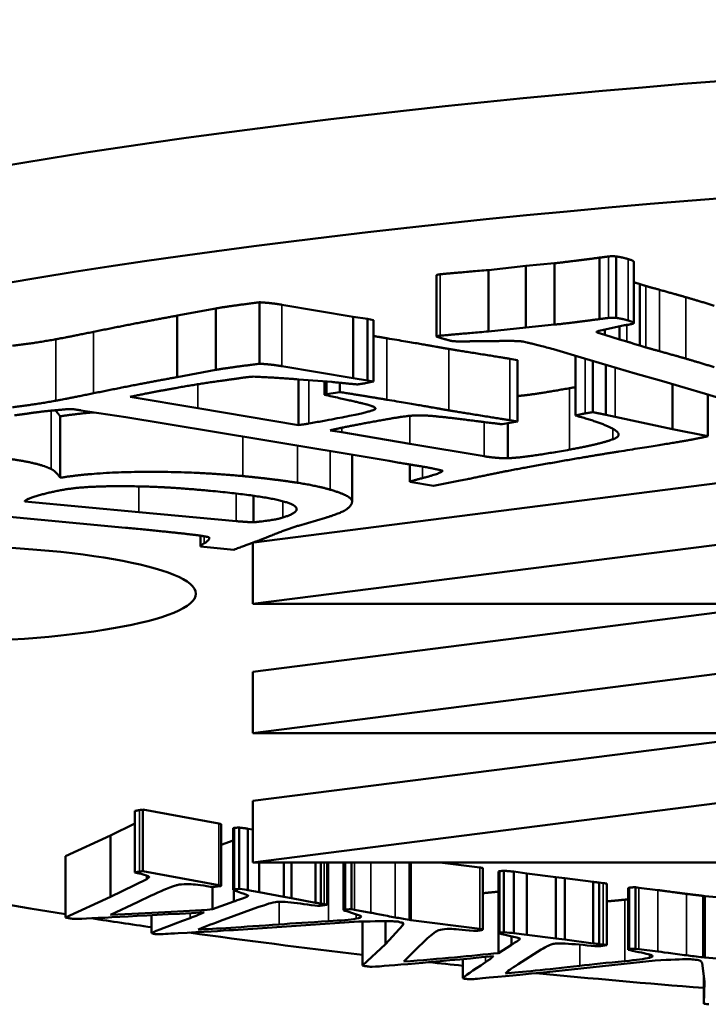
# Model space of a CAD drawing. Units: millimetres. Extents: x 1060 to 2984, y 691 to 1968.
# Drawn here: x 1546 to 1552, y 1480 to 1488 of the extents above; entities that cross this region are included whole.
import ezdxf

# ---------------------------------------------------------------- set-up
doc = ezdxf.new("R2010")
doc.units = ezdxf.units.MM
doc.layers.add('Visibile (ISO)', color=7, linetype='Continuous', lineweight=50)
doc.layers.add('Visibile sottile (ISO)', color=7, linetype='Continuous', lineweight=35)

msp = doc.modelspace()

# ---------------------------------------------------------------- linework, layer by layer
at = {"layer": 'Visibile (ISO)'}
for p, q in [((1550.796, 1486.0937), (1550.796, 1485.6013)), ((1550.929, 1486.1032), (1550.929, 1485.6108)), ((1550.207, 1486.0269), (1549.9063, 1485.9946)), ((1549.9063, 1485.9946), (1549.9063, 1485.5022)), ((1550.4368, 1486.0491), (1550.207, 1486.0269)), ((1550.207, 1486.0269), (1550.207, 1485.5345)), ((1550.4368, 1486.0491), (1550.4368, 1485.5568)), ((1551.0718, 1486.0604), (1551.0718, 1485.568)), ((1549.4895, 1485.9536), (1549.4895, 1485.4613)), ((1551.1204, 1485.8818), (1551.1204, 1485.3894)), ((1547.7219, 1485.6864), (1547.4137, 1485.6288)), ((1547.7219, 1485.6864), (1547.7219, 1485.1941)), ((1548.0737, 1485.7358), (1548.0737, 1485.2434)), ((1548.8228, 1485.6203), (1548.2524, 1485.7162)), ((1547.4137, 1485.6288), (1547.4137, 1485.1364)), ((1548.9374, 1485.6021), (1548.8228, 1485.6203)), ((1548.8228, 1485.6203), (1548.8228, 1485.1279)), ((1548.987, 1485.5937), (1548.9374, 1485.6021)), ((1548.9374, 1485.6021), (1548.9374, 1485.1097)), ((1548.987, 1485.5937), (1548.987, 1485.1014)), ((1549.9063, 1485.5022), (1550.207, 1485.5345)), ((1550.207, 1485.5345), (1550.4368, 1485.5568)), ((1550.9979, 1485.5515), (1550.7933, 1485.5074)), ((1550.8407, 1485.5176), (1550.8407, 1485.4748)), ((1550.9576, 1485.5428), (1550.9576, 1485.438)), ((1550.7852, 1485.5043), (1550.7852, 1485.4908)), ((1550.7852, 1485.4908), (1550.8407, 1485.4748)), ((1550.8407, 1485.4748), (1550.9576, 1485.438)), ((1550.9576, 1485.438), (1551.0153, 1485.4213)), ((1550.4545, 1485.3522), (1550.4278, 1485.3599)), ((1550.1407, 1485.2726), (1550.0787, 1485.2831)), ((1550.6505, 1485.2939), (1550.4545, 1485.3522)), ((1550.6054, 1485.3073), (1550.6054, 1484.8283)), ((1551.0826, 1485.1659), (1550.6505, 1485.2939)), ((1548.2524, 1485.2238), (1548.8228, 1485.1279)), ((1550.1407, 1485.2726), (1550.1407, 1484.7803)), ((1550.7429, 1485.2665), (1550.7429, 1484.8553)), ((1550.8486, 1485.2352), (1550.8486, 1484.8344)), ((1547.4137, 1485.1364), (1547.7219, 1485.1941)), ((1558.6925, 1485.1728), (1548.0265, 1483.812)), ((1548.8228, 1485.1279), (1548.9374, 1485.1097)), ((1551.2927, 1485.1065), (1551.0826, 1485.1659)), ((1548.3846, 1485.1179), (1548.3846, 1484.7522)), ((1548.6521, 1485.0972), (1548.3879, 1485.1176)), ((1548.5922, 1485.1018), (1548.5922, 1484.9946)), ((1548.6101, 1485.1004), (1548.6101, 1484.9989)), ((1548.715, 1485.0911), (1548.715, 1485.0168)), ((1548.987, 1485.1014), (1548.9213, 1485.0874)), ((1548.9374, 1485.1097), (1548.987, 1485.1014)), ((1551.4821, 1485.0502), (1551.2927, 1485.1065)), ((1551.3813, 1485.0801), (1551.3813, 1484.7198)), ((1551.6464, 1485.0026), (1551.4821, 1485.0502)), ((1547.0361, 1484.9788), (1547.5786, 1484.8876)), ((1548.5922, 1484.9946), (1548.6101, 1484.9989)), ((1548.6101, 1484.9989), (1548.715, 1485.0168)), ((1551.8928, 1484.9269), (1551.6464, 1485.0026)), ((1551.6645, 1484.997), (1551.6645, 1484.6618)), ((1547.5786, 1484.8876), (1548.3846, 1484.7522)), ((1546.4749, 1484.822), (1546.4749, 1484.3297)), ((1547.0004, 1484.8159), (1546.6415, 1484.87)), ((1547.3075, 1484.7633), (1547.0004, 1484.8159)), ((1560.0182, 1484.8495), (1548.0186, 1483.3186)), ((1550.8486, 1484.8344), (1550.9234, 1484.8187)), ((1550.9234, 1484.8187), (1551.3813, 1484.7198)), ((1547.7598, 1484.6904), (1547.3075, 1484.7633)), ((1550.1407, 1484.7803), (1550.0179, 1484.7582)), ((1550.0632, 1484.7663), (1550.0632, 1484.4868)), ((1550.0787, 1484.7907), (1550.1407, 1484.7803)), ((1548.0668, 1484.6377), (1547.7598, 1484.6904)), ((1548.6388, 1484.7095), (1548.7318, 1484.6938)), ((1548.7318, 1484.6938), (1549.2775, 1484.6021)), ((1551.3813, 1484.7198), (1551.6645, 1484.6618)), ((1549.1113, 1484.4643), (1548.0668, 1484.6377)), ((1549.8727, 1484.5021), (1549.2775, 1484.6021)), ((1548.8141, 1484.5136), (1548.8141, 1484.1372)), ((1549.192, 1484.4497), (1549.1113, 1484.4643)), ((1549.2772, 1484.436), (1549.2772, 1484.2977)), ((1549.4663, 1484.266), (1549.2772, 1484.2977)), ((1549.6667, 1484.3053), (1549.4663, 1484.266)), ((1549.7385, 1484.3182), (1549.6667, 1484.3053)), ((1548.0239, 1484.1857), (1548.0239, 1483.973)), ((1546.1922, 1484.1414), (1546.1922, 1484.1405)), ((1546.1922, 1484.1405), (1547.1046, 1484.0541)), ((1546.9987, 1483.9292), (1545.5655, 1484.064)), ((1547.1046, 1484.0541), (1547.8849, 1483.9819)), ((1548.602, 1484.0088), (1548.3849, 1483.9457)), ((1547.5994, 1483.8655), (1547.5994, 1483.7793)), ((1547.8662, 1483.7532), (1547.5994, 1483.7793)), ((1560.0182, 1483.814), (1548.0179, 1482.2831)), ((1548.0186, 1483.3186), (1548.0186, 1483.8091)), ((1552.2759, 1483.3186), (1548.0179, 1482.7754)), ((1548.0186, 1483.3186), (1555.1151, 1483.3186)), ((1548.0179, 1482.7754), (1548.0179, 1482.2831)), ((1560.0182, 1482.7785), (1548.0181, 1481.2476)), ((1548.0179, 1482.2831), (1555.1145, 1482.2831)), ((1548.0181, 1481.7399), (1552.2753, 1482.2831)), ((1548.0181, 1481.2476), (1548.0181, 1481.7399)), ((1547.0743, 1481.1673), (1547.0743, 1481.6597)), ((1547.1383, 1481.1779), (1547.1383, 1481.6703)), ((1547.747, 1481.5584), (1547.1383, 1481.6703)), ((1547.0743, 1481.5592), (1546.8791, 1481.4627)), ((1547.7646, 1481.5529), (1547.7646, 1481.0606)), ((1547.8706, 1481.5233), (1547.8611, 1481.5211)), ((1547.8611, 1481.0288), (1547.8611, 1481.5211)), ((1547.8706, 1481.031), (1547.8706, 1481.5233)), ((1547.9097, 1481.0343), (1547.9097, 1481.5267)), ((1547.9799, 1481.0247), (1547.9799, 1481.5171)), ((1548.0181, 1481.5099), (1547.9799, 1481.5171)), ((1546.8791, 1481.4627), (1546.5194, 1481.2984)), ((1546.8791, 1480.9703), (1546.8791, 1481.4627)), ((1547.8611, 1481.4235), (1547.7646, 1481.3882)), ((1546.5194, 1480.806), (1546.5194, 1481.2984)), ((1547.747, 1481.066), (1547.1383, 1481.1779)), ((1572.0185, 1481.2476), (1548.0181, 1481.2476)), ((1548.0694, 1481.0077), (1548.0694, 1481.2476)), ((1548.2681, 1480.9714), (1548.2681, 1481.2476)), ((1548.3291, 1480.9609), (1548.3291, 1481.2476)), ((1548.5223, 1480.9243), (1548.5223, 1481.2476)), ((1548.5636, 1480.9174), (1548.5636, 1481.2476)), ((1548.6154, 1480.9072), (1548.6154, 1481.2476)), ((1548.7453, 1480.8645), (1548.7453, 1481.2476)), ((1548.8106, 1480.8716), (1548.8106, 1481.2476)), ((1549.2743, 1480.7868), (1549.2743, 1481.2476)), ((1549.2863, 1481.2476), (1549.2863, 1480.7846)), ((1549.8375, 1481.2066), (1549.5165, 1481.2476)), ((1549.8608, 1481.201), (1549.8608, 1480.7086)), ((1549.9951, 1481.1759), (1549.988, 1481.1735)), ((1549.988, 1480.6811), (1549.988, 1481.1735)), ((1549.9951, 1480.6835), (1549.9951, 1481.1759)), ((1550.0301, 1480.688), (1550.0301, 1481.1804)), ((1550.1091, 1480.6808), (1550.1091, 1481.1732)), ((1550.2146, 1481.1592), (1550.1091, 1481.1732)), ((1547.1696, 1481.1139), (1546.8791, 1480.9703)), ((1547.1696, 1481.1139), (1547.1696, 1481.1414)), ((1550.2146, 1480.6669), (1550.2146, 1481.1592)), ((1550.4475, 1481.1297), (1550.2146, 1481.1592)), ((1550.4475, 1480.6373), (1550.4475, 1481.1297)), ((1550.5182, 1481.1212), (1550.4475, 1481.1297)), ((1550.5182, 1480.6289), (1550.5182, 1481.1212)), ((1550.746, 1481.0912), (1550.5182, 1481.1212)), ((1547.6972, 1480.8713), (1547.6972, 1481.0521)), ((1547.8706, 1481.031), (1547.8611, 1481.0288)), ((1547.8658, 1480.9329), (1547.8658, 1481.0254)), ((1548.0694, 1481.0077), (1547.9799, 1481.0247)), ((1550.746, 1480.5988), (1550.746, 1481.0912)), ((1550.7937, 1480.5933), (1550.7937, 1481.0857)), ((1550.8251, 1481.0817), (1550.7937, 1481.0857)), ((1550.8551, 1480.585), (1550.8551, 1481.0774)), ((1551.0268, 1480.547), (1551.0268, 1481.0393)), ((1551.0838, 1480.556), (1551.0838, 1481.0483)), ((1551.111, 1481.0449), (1551.0838, 1481.0483)), ((1551.2636, 1481.0261), (1551.111, 1481.0449)), ((1546.8791, 1480.9703), (1546.5194, 1480.806)), ((1548.2681, 1480.9714), (1548.0694, 1481.0077)), ((1548.3291, 1480.9609), (1548.2681, 1480.9714)), ((1548.5223, 1480.9243), (1548.3291, 1480.9609)), ((1551.6272, 1480.487), (1551.6272, 1480.9793)), ((1551.6272, 1480.9793), (1551.6412, 1480.9776)), ((1552.2558, 1480.9254), (1551.6412, 1480.9776)), ((1551.6412, 1480.9776), (1551.6412, 1480.4852)), ((1546.8789, 1480.8275), (1547.0937, 1480.9291)), ((1547.8658, 1480.9329), (1547.6972, 1480.8713)), ((1547.7593, 1480.7786), (1548.0596, 1480.8876)), ((1548.5591, 1480.8992), (1548.6154, 1480.9072)), ((1548.5904, 1480.9125), (1548.5636, 1480.9174)), ((1548.8339, 1480.8673), (1548.8106, 1480.8716)), ((1548.9647, 1480.8441), (1548.8339, 1480.8673)), ((1547.2072, 1480.6816), (1547.2072, 1480.824)), ((1549.2863, 1480.7846), (1549.2743, 1480.7868)), ((1549.8375, 1480.7142), (1549.2863, 1480.7846)), ((1547.8647, 1480.7056), (1548.8681, 1480.7726)), ((1548.8969, 1480.4202), (1548.8969, 1480.7734)), ((1549.0818, 1480.5931), (1549.0818, 1480.7765)), ((1549.2202, 1480.7433), (1549.0818, 1480.5931)), ((1549.2202, 1480.7433), (1549.2202, 1480.7621)), ((1549.9951, 1480.6835), (1549.988, 1480.6811)), ((1549.9886, 1480.521), (1549.9886, 1480.6808)), ((1550.0912, 1480.5869), (1550.0912, 1480.6548)), ((1550.2146, 1480.6669), (1550.1091, 1480.6808)), ((1550.4475, 1480.6373), (1550.2146, 1480.6669)), ((1550.5182, 1480.6289), (1550.4475, 1480.6373)), ((1550.746, 1480.5988), (1550.5182, 1480.6289)), ((1549.0818, 1480.5931), (1548.8969, 1480.4202)), ((1549.2285, 1480.4525), (1549.3353, 1480.5592)), ((1550.0912, 1480.5869), (1549.9886, 1480.521)), ((1550.1449, 1480.4318), (1550.3284, 1480.5484)), ((1550.8251, 1480.5894), (1550.7937, 1480.5933)), ((1550.808, 1480.5753), (1550.8551, 1480.585)), ((1551.111, 1480.5525), (1551.0838, 1480.556)), ((1551.2636, 1480.5337), (1551.111, 1480.5525)), ((1549.7014, 1480.3192), (1549.7014, 1480.4728)), ((1551.6412, 1480.4852), (1551.6272, 1480.487)), ((1552.2558, 1480.4331), (1551.6412, 1480.4852)), ((1550.3236, 1480.3633), (1551.2421, 1480.4603)), ((1551.6185, 1480.4425), (1551.6368, 1480.2904)), ((1551.6325, 1480.1145), (1551.6325, 1480.3264)), ((1551.6368, 1480.2904), (1551.6325, 1480.1145))]:
    msp.add_line(p, q, dxfattribs=at)
for centre, major_axis, ratio, start_param, end_param in [((1560.0128, 1484.3457), (-20, 0), 0.173648, 3.007859, 6.416919), ((1560.0128, 1483.4003), (20, 0), 0.173971, 5.416818, 10.255056), ((1560.0128, 1483.4003), (20, 0), 0.173971, 3.985865, 4.017523), ((1560.0128, 1483.4003), (20, 0), 0.173971, 4.036996, 4.123066), ((1560.0128, 1483.4003), (20, 0), 0.173971, 4.154779, 4.170715), ((1560.0128, 1483.4003), (20, 0), 0.173971, 4.204719, 4.280026)]:
    msp.add_ellipse(centre, major_axis=major_axis, ratio=ratio, start_param=start_param, end_param=end_param, dxfattribs=at)
msp.add_ellipse((1545.3128, 1483.4003), major_axis=(-2.25, 0), ratio=0.173971, dxfattribs=at)
for points, degree in [([(1550.796, 1486.0937), (1550.5846, 1486.0646), (1550.4368, 1486.0491)], 2), ([(1550.8691, 1486.1031), (1550.858, 1486.1019), (1550.796, 1486.0937)], 2), ([(1550.929, 1486.1032), (1550.9024, 1486.1065), (1550.8691, 1486.1031)], 2), ([(1551.0252, 1486.0826), (1550.9697, 1486.0987), (1550.929, 1486.1032)], 2), ([(1551.0718, 1486.0604), (1551.0696, 1486.0698), (1551.0252, 1486.0826)], 2), ([(1549.9063, 1485.9946), (1549.5693, 1485.9655), (1549.5212, 1485.9604)], 2), ([(1549.5212, 1485.9604), (1549.4991, 1485.9581), (1549.4895, 1485.9536)], 2), ([(1551.1204, 1485.8818), (1551.0924, 1485.8903), (1551.0718, 1485.8966)], 2), ([(1551.1677, 1485.8666), (1551.1411, 1485.8743), (1551.1204, 1485.8818)], 2), ([(1551.278, 1485.8361), (1551.1988, 1485.8576), (1551.1677, 1485.8666)], 2), ([(1551.4881, 1485.7767), (1551.3993, 1485.8024), (1551.278, 1485.8361)], 2), ([(1551.716, 1485.7078), (1551.5924, 1485.7465), (1551.4881, 1485.7767)], 2), ([(1548.0737, 1485.7358), (1547.8267, 1485.7053), (1547.7219, 1485.6864)], 2), ([(1548.2524, 1485.7162), (1548.1594, 1485.7318), (1548.0737, 1485.7358)], 2), ([(1547.4137, 1485.6288), (1547.1052, 1485.5732), (1546.7437, 1485.4995)], 2), ([(1550.4368, 1485.5568), (1550.5846, 1485.5722), (1550.796, 1485.6013)], 2), ([(1550.796, 1485.6013), (1550.858, 1485.6095), (1550.8691, 1485.6107)], 2), ([(1550.8691, 1485.6107), (1550.9024, 1485.6142), (1550.929, 1485.6108)], 2), ([(1550.929, 1485.6108), (1550.9697, 1485.6063), (1551.0252, 1485.5903)], 2), ([(1551.0718, 1485.568), (1551.0703, 1485.5626), (1550.9979, 1485.5515)], 2), ([(1551.0252, 1485.5903), (1551.0696, 1485.5774), (1551.0718, 1485.568)], 2), ([(1546.4417, 1485.4397), (1546.262, 1485.4074), (1546.0933, 1485.3878)], 2), ([(1546.7437, 1485.4995), (1546.5016, 1485.4505), (1546.4417, 1485.4397)], 2), ([(1549.093, 1485.4477), (1549.0478, 1485.4553), (1548.987, 1485.4652)], 2), ([(1549.5892, 1485.3622), (1549.5427, 1485.37), (1549.3813, 1485.3992), (1549.093, 1485.4477)], 2), ([(1549.4895, 1485.4613), (1549.4991, 1485.4658), (1549.5212, 1485.4681)], 2), ([(1549.5346, 1485.4467), (1549.5191, 1485.4512), (1549.4895, 1485.4613)], 2), ([(1549.5212, 1485.4681), (1549.5693, 1485.4731), (1549.9063, 1485.5022)], 2), ([(1549.616, 1485.4246), (1549.5612, 1485.439), (1549.5346, 1485.4467)], 2), ([(1550.7933, 1485.5074), (1550.7867, 1485.505), (1550.7719, 1485.4991)], 2), ([(1550.7719, 1485.4991), (1550.7778, 1485.4944), (1550.7852, 1485.4908)], 2), ([(1550.0787, 1485.2831), (1550.0012, 1485.2961), (1549.6636, 1485.3497), (1549.5892, 1485.3622)], 2), ([(1549.7616, 1485.4232), (1549.6699, 1485.4206), (1549.616, 1485.4246)], 2), ([(1549.8843, 1485.4255), (1549.8126, 1485.4259), (1549.7616, 1485.4232)], 2), ([(1549.9944, 1485.4257), (1549.9811, 1485.4252), (1549.8843, 1485.4255)], 2), ([(1550.4278, 1485.3599), (1550.2044, 1485.4188), (1550.1349, 1485.4272), (1549.9944, 1485.4257)], 2), ([(1551.0153, 1485.4213), (1551.0242, 1485.4187), (1551.1204, 1485.3894)], 2), ([(1551.1204, 1485.3894), (1551.1411, 1485.3819), (1551.1677, 1485.3742)], 2), ([(1551.1677, 1485.3742), (1551.1988, 1485.3652), (1551.278, 1485.3437)], 2), ([(1551.278, 1485.3437), (1551.3993, 1485.3101), (1551.4881, 1485.2844)], 2), ([(1551.4881, 1485.2844), (1551.5924, 1485.2541), (1551.716, 1485.2154)], 2), ([(1547.7219, 1485.1941), (1547.8267, 1485.2129), (1548.0737, 1485.2434)], 2), ([(1548.0737, 1485.2434), (1548.1594, 1485.2394), (1548.2524, 1485.2238)], 2), ([(1546.7437, 1485.0071), (1547.1052, 1485.0809), (1547.4137, 1485.1364)], 2), ([(1547.8904, 1485.124), (1547.8693, 1485.1213), (1547.7701, 1485.1078)], 2), ([(1548.0229, 1485.1404), (1547.9624, 1485.1359), (1547.8904, 1485.124)], 2), ([(1548.3879, 1485.1176), (1548.225, 1485.1314), (1548.0229, 1485.1404)], 2), ([(1547.401, 1485.0489), (1547.1914, 1485.0111), (1547.0361, 1484.9788)], 2), ([(1547.7701, 1485.1078), (1547.5867, 1485.0823), (1547.401, 1485.0489)], 2), ([(1548.8553, 1485.0776), (1548.7845, 1485.0843), (1548.6521, 1485.0972)], 2), ([(1548.9213, 1485.0874), (1548.9064, 1485.0847), (1548.8553, 1485.0776)], 2), ([(1550.5563, 1485.0475), (1550.2823, 1484.9981), (1550.1407, 1484.9843)], 2), ([(1550.6054, 1485.0565), (1550.5816, 1485.052), (1550.5563, 1485.0475)], 2), ([(1546.4417, 1484.9473), (1546.5016, 1484.9581), (1546.7437, 1485.0071)], 2), ([(1548.9384, 1484.9156), (1548.8914, 1484.9287), (1548.5922, 1484.9946)], 2), ([(1548.715, 1485.0168), (1548.9659, 1484.9767), (1549.093, 1484.9553)], 2), ([(1546.0933, 1484.8954), (1546.262, 1484.915), (1546.4417, 1484.9473)], 2), ([(1548.4688, 1484.7641), (1548.7802, 1484.8202), (1549.0066, 1484.8739), (1548.9982, 1484.8972), (1548.9384, 1484.9156)], 2), ([(1549.093, 1484.9553), (1549.3813, 1484.9069), (1549.5427, 1484.8776), (1549.5892, 1484.8698)], 2), ([(1546.1962, 1484.8416), (1546.1601, 1484.8362), (1546.1089, 1484.8302)], 2), ([(1546.422, 1484.8693), (1546.2952, 1484.8573), (1546.1962, 1484.8416)], 2), ([(1546.4946, 1484.8759), (1546.4674, 1484.8732), (1546.422, 1484.8693)], 2), ([(1546.4749, 1484.822), (1546.4547, 1484.852), (1546.4347, 1484.8704)], 2), ([(1546.7485, 1484.8539), (1546.6018, 1484.8422), (1546.4749, 1484.822)], 2), ([(1546.5827, 1484.8788), (1546.5337, 1484.8808), (1546.4946, 1484.8759)], 2), ([(1546.6415, 1484.87), (1546.6291, 1484.8721), (1546.5827, 1484.8788)], 2), ([(1549.2856, 1484.827), (1549.231, 1484.8237), (1549.0094, 1484.7838)], 2), ([(1549.4289, 1484.8269), (1549.3583, 1484.8315), (1549.2856, 1484.827)], 2), ([(1549.8081, 1484.784), (1549.5209, 1484.8208), (1549.4289, 1484.8269)], 2), ([(1549.5892, 1484.8698), (1549.6636, 1484.8573), (1550.0012, 1484.8037), (1550.0787, 1484.7907)], 2), ([(1550.6054, 1484.8283), (1550.65, 1484.8396), (1550.6829, 1484.8455)], 2), ([(1550.9284, 1484.7063), (1550.8592, 1484.7586), (1550.6054, 1484.8283)], 2), ([(1550.6829, 1484.8455), (1550.7009, 1484.8488), (1550.7429, 1484.8553)], 2), ([(1550.7429, 1484.8553), (1550.8051, 1484.8427), (1550.8486, 1484.8344)], 2), ([(1548.3846, 1484.7522), (1548.4388, 1484.7587), (1548.4688, 1484.7641)], 2), ([(1549.0094, 1484.7838), (1548.7489, 1484.7368), (1548.6388, 1484.7095)], 2), ([(1550.0179, 1484.7582), (1549.9685, 1484.7644), (1549.8081, 1484.784)], 2), ([(1550.9047, 1484.6383), (1550.9812, 1484.6661), (1550.9284, 1484.7063)], 2), ([(1551.6645, 1484.6618), (1551.56, 1484.6398), (1551.4971, 1484.6284)], 2), ([(1550.5563, 1484.5551), (1550.7959, 1484.5982), (1550.9047, 1484.6383)], 2), ([(1551.4971, 1484.6284), (1551.3982, 1484.6106), (1550.9511, 1484.5398)], 2), ([(1545.8675, 1484.5041), (1546.0719, 1484.4848), (1546.3336, 1484.4335), (1546.404, 1484.3996)], 2), ([(1549.8727, 1484.5021), (1549.9781, 1484.4844), (1550.0632, 1484.4868)], 2), ([(1550.0632, 1484.4868), (1550.194, 1484.4898), (1550.5563, 1484.5551)], 2), ([(1550.9511, 1484.5398), (1550.636, 1484.4896), (1550.2197, 1484.4146)], 2), ([(1549.3562, 1484.4231), (1549.3097, 1484.4309), (1549.192, 1484.4497)], 2), ([(1549.5397, 1484.386), (1549.4771, 1484.4028), (1549.3562, 1484.4231)], 2), ([(1550.2197, 1484.4146), (1550.0131, 1484.3774), (1549.7385, 1484.3182)], 2), ([(1546.404, 1484.3996), (1546.4392, 1484.3826), (1546.4749, 1484.3297)], 2), ([(1546.4749, 1484.3297), (1546.7677, 1484.3762), (1547.5648, 1484.3785), (1547.9396, 1484.343)], 2), ([(1547.9396, 1484.343), (1548.163, 1484.3218), (1548.3764, 1484.2897)], 2), ([(1549.378, 1484.3267), (1549.5267, 1484.3642), (1549.5397, 1484.386)], 2), ([(1547.1169, 1484.2604), (1546.7883, 1484.2667), (1546.4338, 1484.2303), (1546.2649, 1484.1763)], 2), ([(1547.6788, 1484.2251), (1547.357, 1484.2556), (1547.1169, 1484.2604)], 2), ([(1548.3764, 1484.2897), (1548.5355, 1484.2652), (1548.6392, 1484.234)], 2), ([(1549.2772, 1484.2977), (1549.2978, 1484.3058), (1549.378, 1484.3267)], 2), ([(1546.2649, 1484.1763), (1546.1907, 1484.1525), (1546.1922, 1484.1405)], 2), ([(1548.259, 1484.0105), (1548.395, 1484.054), (1548.335, 1484.1305), (1547.9931, 1484.1953), (1547.6788, 1484.2251)], 2), ([(1548.6392, 1484.234), (1548.7777, 1484.1936), (1548.8335, 1484.1252), (1548.7698, 1484.0766)], 2), ([(1548.7698, 1484.0766), (1548.7379, 1484.0522), (1548.602, 1484.0088)], 2), ([(1547.8849, 1483.9819), (1547.9379, 1483.9769), (1548.0239, 1483.973)], 2), ([(1548.0239, 1483.973), (1548.191, 1483.9888), (1548.259, 1484.0105)], 2), ([(1548.3849, 1483.9457), (1548.2572, 1483.9048), (1548.114, 1483.845)], 2), ([(1547.5411, 1483.8736), (1547.3621, 1483.8948), (1546.9987, 1483.9292)], 2), ([(1547.6682, 1483.853), (1547.6089, 1483.8655), (1547.5411, 1483.8736)], 2), ([(1547.5994, 1483.7793), (1547.6056, 1483.7906), (1547.6296, 1483.8046)], 2), ([(1547.6296, 1483.8046), (1547.6776, 1483.8325), (1547.6682, 1483.853)], 2), ([(1548.114, 1483.845), (1548.0722, 1483.8284), (1547.8662, 1483.7532)], 2), ([(1547.112, 1481.6666), (1547.097, 1481.6641), (1547.0743, 1481.6597)], 2), ([(1547.1383, 1481.6703), (1547.1196, 1481.6678), (1547.112, 1481.6666)], 2), ([(1547.7646, 1481.5529), (1547.7646, 1481.5552), (1547.747, 1481.5584)], 2), ([(1547.9097, 1481.5267), (1547.8819, 1481.5252), (1547.8706, 1481.5233)], 2), ([(1547.9799, 1481.5171), (1547.9585, 1481.521), (1547.9097, 1481.5267)], 2), ([(1547.112, 1481.1742), (1547.102, 1481.1726), (1547.0894, 1481.1703), (1547.0743, 1481.1673)], 3), ([(1547.1383, 1481.1779), (1547.1258, 1481.1763), (1547.1171, 1481.175), (1547.112, 1481.1742)], 3), ([(1550.0301, 1481.1804), (1550.0043, 1481.1781), (1549.9951, 1481.1759)], 2), ([(1550.1091, 1481.1732), (1550.0839, 1481.1764), (1550.0301, 1481.1804)], 2), ([(1547.0743, 1481.1673), (1547.0849, 1481.1645), (1547.1015, 1481.1604), (1547.124, 1481.155)], 3), ([(1547.124, 1481.155), (1547.1606, 1481.1452), (1547.1822, 1481.1378), (1547.1888, 1481.1327)], 3), ([(1547.1888, 1481.1327), (1547.1908, 1481.1292), (1547.1844, 1481.123), (1547.1696, 1481.1139)], 3), ([(1547.0937, 1480.9291), (1547.1987, 1480.9786), (1547.2766, 1481.0139), (1547.3274, 1481.0352)], 3), ([(1547.3274, 1481.0352), (1547.3664, 1481.0512), (1547.391, 1481.0605), (1547.4012, 1481.063)], 3), ([(1547.4012, 1481.063), (1547.4088, 1481.0651), (1547.4183, 1481.0671), (1547.4296, 1481.069)], 3), ([(1547.6808, 1481.0525), (1547.7063, 1481.0514), (1547.7298, 1481.0525), (1547.7511, 1481.0561)], 3), ([(1547.9097, 1481.0343), (1547.8911, 1481.0333), (1547.8781, 1481.0322), (1547.8706, 1481.031)], 3), ([(1547.9799, 1481.0247), (1547.9656, 1481.0273), (1547.9422, 1481.0305), (1547.9097, 1481.0343)], 3), ([(1550.7937, 1481.0857), (1550.7732, 1481.0878), (1550.746, 1481.0912)], 2), ([(1550.8551, 1481.0774), (1550.8356, 1481.0804), (1550.8251, 1481.0817)], 2), ([(1551.0367, 1481.0448), (1551.0291, 1481.043), (1551.0268, 1481.0393)], 2), ([(1551.0838, 1481.0483), (1551.0475, 1481.0473), (1551.0367, 1481.0448)], 2), ([(1551.494, 1480.9951), (1551.4227, 1481.0042), (1551.2741, 1481.0247), (1551.2636, 1481.0261)], 2), ([(1549.988, 1481.0133), (1549.9263, 1481.0068), (1549.8608, 1481.0002)], 2), ([(1551.0003, 1480.9487), (1550.9233, 1480.9413), (1550.8551, 1480.9344)], 2), ([(1551.0268, 1480.9513), (1551.0139, 1480.95), (1551.0003, 1480.9487)], 2), ([(1551.6272, 1480.9793), (1551.5507, 1480.9879), (1551.494, 1480.9951)], 2), ([(1547.6972, 1480.8713), (1547.4598, 1480.8552), (1547.187, 1480.8406), (1546.8789, 1480.8275)], 3), ([(1548.0596, 1480.8876), (1548.0994, 1480.9004), (1548.1226, 1480.9082), (1548.1291, 1480.9109)], 3), ([(1548.1291, 1480.9109), (1548.1523, 1480.9194), (1548.1765, 1480.9257), (1548.2016, 1480.9298)], 3), ([(1548.2016, 1480.9298), (1548.2116, 1480.9315), (1548.2295, 1480.9323), (1548.2552, 1480.9324)], 3), ([(1548.2552, 1480.9324), (1548.3123, 1480.929), (1548.3798, 1480.9215), (1548.4578, 1480.9098)], 3), ([(1548.4578, 1480.9098), (1548.4998, 1480.9039), (1548.5336, 1480.9004), (1548.5591, 1480.8992)], 3), ([(1548.5636, 1480.9174), (1548.5516, 1480.9191), (1548.5378, 1480.9214), (1548.5223, 1480.9243)], 3), ([(1548.6154, 1480.9072), (1548.6047, 1480.9096), (1548.5964, 1480.9114), (1548.5904, 1480.9125)], 3), ([(1548.7607, 1480.8695), (1548.7544, 1480.8685), (1548.7493, 1480.8668), (1548.7453, 1480.8645)], 3), ([(1548.7453, 1480.8645), (1548.758, 1480.8595), (1548.7797, 1480.8527), (1548.8103, 1480.8441)], 3), ([(1548.8106, 1480.8716), (1548.7861, 1480.8717), (1548.7695, 1480.871), (1548.7607, 1480.8695)], 3), ([(1546.5194, 1480.806), (1546.5313, 1480.803), (1546.5407, 1480.8008), (1546.5479, 1480.7995)], 3), ([(1546.5479, 1480.7995), (1546.5551, 1480.7982), (1546.5677, 1480.7963), (1546.5857, 1480.7939)], 3), ([(1546.5857, 1480.7939), (1546.7272, 1480.7982), (1547.0751, 1480.8161), (1547.6295, 1480.8476)], 3), ([(1547.5164, 1480.8014), (1547.3419, 1480.7372), (1547.2388, 1480.6972), (1547.2072, 1480.6816)], 3), ([(1547.6295, 1480.8476), (1547.6019, 1480.8343), (1547.5642, 1480.8189), (1547.5164, 1480.8014)], 3), ([(1547.5822, 1480.7087), (1547.6099, 1480.7229), (1547.669, 1480.7462), (1547.7593, 1480.7786)], 3), ([(1548.8477, 1480.7966), (1548.7988, 1480.7885), (1548.7249, 1480.7817), (1548.6261, 1480.7762)], 3), ([(1549.2743, 1480.7868), (1549.2301, 1480.794), (1549.1918, 1480.8006), (1549.1596, 1480.8065)], 3), ([(1547.4201, 1480.68), (1547.6237, 1480.6909), (1547.7719, 1480.6994), (1547.8647, 1480.7056)], 3), ([(1548.2312, 1480.7507), (1547.928, 1480.7288), (1547.7116, 1480.7148), (1547.5822, 1480.7087)], 3), ([(1548.6261, 1480.7762), (1548.4705, 1480.767), (1548.3389, 1480.7585), (1548.2312, 1480.7507)], 3), ([(1549.1827, 1480.7725), (1549.2006, 1480.7686), (1549.213, 1480.7652), (1549.2198, 1480.7624)], 3), ([(1549.2198, 1480.7624), (1549.2252, 1480.7591), (1549.2254, 1480.7527), (1549.2202, 1480.7433)], 3), ([(1549.4563, 1480.6708), (1549.4782, 1480.6878), (1549.4929, 1480.6977), (1549.5003, 1480.7005)], 3), ([(1549.5003, 1480.7005), (1549.5057, 1480.7028), (1549.5129, 1480.705), (1549.5221, 1480.7072)], 3), ([(1549.7862, 1480.6989), (1549.8125, 1480.6985), (1549.8344, 1480.7004), (1549.8517, 1480.7045)], 3), ([(1547.2072, 1480.6816), (1547.2141, 1480.6786), (1547.2218, 1480.6763), (1547.2301, 1480.6748)], 3), ([(1549.3353, 1480.5592), (1549.3879, 1480.6111), (1549.4282, 1480.6483), (1549.4563, 1480.6708)], 3), ([(1550.0301, 1480.688), (1550.0129, 1480.6865), (1550.0012, 1480.685), (1549.9951, 1480.6835)], 3), ([(1550.1091, 1480.6808), (1550.0923, 1480.6829), (1550.066, 1480.6854), (1550.0301, 1480.688)], 3), ([(1550.3284, 1480.5484), (1550.3544, 1480.5622), (1550.3692, 1480.5706), (1550.3728, 1480.5735)], 3), ([(1550.3728, 1480.5735), (1550.387, 1480.5825), (1550.4043, 1480.5894), (1550.4247, 1480.5943)], 3), ([(1550.4247, 1480.5943), (1550.4329, 1480.5963), (1550.4496, 1480.5977), (1550.4748, 1480.5986)], 3), ([(1550.4748, 1480.5986), (1550.5345, 1480.597), (1550.6087, 1480.5917), (1550.6973, 1480.5826)], 3), ([(1550.6973, 1480.5826), (1550.7447, 1480.5781), (1550.7816, 1480.5757), (1550.808, 1480.5753)], 3), ([(1550.7937, 1480.5933), (1550.78, 1480.5947), (1550.7641, 1480.5965), (1550.746, 1480.5988)], 3), ([(1550.8551, 1480.585), (1550.8421, 1480.587), (1550.8321, 1480.5885), (1550.8251, 1480.5894)], 3), ([(1551.0367, 1480.5524), (1551.0316, 1480.5512), (1551.0283, 1480.5494), (1551.0268, 1480.547)], 3), ([(1551.0268, 1480.547), (1551.0444, 1480.5425), (1551.0728, 1480.5365), (1551.1118, 1480.5289)], 3), ([(1551.0838, 1480.556), (1551.0596, 1480.5553), (1551.0439, 1480.5541), (1551.0367, 1480.5524)], 3), ([(1548.9745, 1480.4103), (1549.1093, 1480.419), (1549.4332, 1480.4474), (1549.9464, 1480.4956)], 3), ([(1549.9886, 1480.521), (1549.7715, 1480.4979), (1549.5181, 1480.475), (1549.2285, 1480.4525)], 3), ([(1549.9464, 1480.4956), (1549.9329, 1480.4817), (1549.9116, 1480.4653), (1549.8825, 1480.4467)], 3), ([(1551.1973, 1480.4834), (1551.1575, 1480.4739), (1551.0918, 1480.4649), (1551.0003, 1480.4563)], 3), ([(1551.6272, 1480.487), (1551.5762, 1480.4927), (1551.5318, 1480.498), (1551.494, 1480.5027)], 3), ([(1551.5516, 1480.4701), (1551.5734, 1480.4667), (1551.589, 1480.4638), (1551.5985, 1480.4613)], 3), ([(1548.8969, 1480.4202), (1548.9116, 1480.4176), (1548.9232, 1480.4157), (1548.9316, 1480.4147)], 3), ([(1548.9316, 1480.4147), (1548.94, 1480.4136), (1548.9543, 1480.4122), (1548.9745, 1480.4103)], 3), ([(1549.8825, 1480.4467), (1549.7768, 1480.378), (1549.7165, 1480.3355), (1549.7014, 1480.3192)], 3), ([(1550.0425, 1480.3576), (1550.0552, 1480.3723), (1550.0894, 1480.3971), (1550.1449, 1480.4318)], 3), ([(1550.6379, 1480.419), (1550.3621, 1480.388), (1550.1636, 1480.3675), (1550.0425, 1480.3576)], 3), ([(1551.0003, 1480.4563), (1550.8566, 1480.4425), (1550.7358, 1480.4301), (1550.6379, 1480.419)], 3), ([(1551.5985, 1480.4613), (1551.6073, 1480.4582), (1551.614, 1480.4519), (1551.6185, 1480.4425)], 3), ([(1549.7014, 1480.3192), (1549.7113, 1480.3164), (1549.7212, 1480.3144), (1549.731, 1480.3132)], 3), ([(1549.9125, 1480.3243), (1550.1017, 1480.3413), (1550.2387, 1480.3543), (1550.3236, 1480.3633)], 3), ([(1551.6325, 1480.1145), (1551.6497, 1480.1124), (1551.663, 1480.111), (1551.6723, 1480.1102)], 3)]:
    msp.add_open_spline(points, degree=degree, dxfattribs=at)
for points, degree, knots in [([(1549.8608, 1481.201), (1549.8608, 1481.2013), (1549.8585, 1481.2039), (1549.8375, 1481.2066)], 2, [-1.156213, -1.156213, -1.156213, -1, 0, 0, 0]), ([(1547.4296, 1481.069), (1547.4534, 1481.0729), (1547.4812, 1481.0744), (1547.5446, 1481.0724), (1547.6006, 1481.0655), (1547.6808, 1481.0525)], 3, [-0.06735249, -0.06735249, -0.06735249, -0.06735249, -0.03367624, -0.03367624, 0, 0, 0, 0]), ([(1547.7511, 1481.0561), (1547.7599, 1481.0575), (1547.7644, 1481.059), (1547.7648, 1481.062), (1547.7589, 1481.0638), (1547.747, 1481.066)], 3, [-0.004223452, -0.004223452, -0.004223452, -0.004223452, -0.002111726, -0.002111726, 0, 0, 0, 0]), ([(1547.8611, 1481.0288), (1547.8631, 1481.0253), (1547.8836, 1481.0171), (1547.962, 1480.991), (1547.982, 1480.983), (1547.9836, 1480.977), (1547.9679, 1480.9699), (1547.9034, 1480.9476), (1547.8802, 1480.939), (1547.8658, 1480.9329)], 3, [-0.1623329, -0.1623329, -0.1623329, -0.1623329, -0.1217497, -0.1217497, -0.0811665, -0.0811665, -0.0405832, -0.0405832, 0, 0, 0, 0]), ([(1548.8103, 1480.8441), (1548.8597, 1480.8294), (1548.8848, 1480.8189), (1548.8867, 1480.8063), (1548.874, 1480.801), (1548.8477, 1480.7966)], 3, [-0.0184903, -0.0184903, -0.0184903, -0.0184903, -0.00924515, -0.00924515, 0, 0, 0, 0]), ([(1549.1596, 1480.8065), (1549.119, 1480.8139), (1549.0778, 1480.8217), (1548.9945, 1480.8383), (1548.9706, 1480.843), (1548.9647, 1480.8441)], 3, [-0.0257309, -0.0257309, -0.0257309, -0.0257309, -0.01286545, -0.01286545, 0, 0, 0, 0]), ([(1548.8681, 1480.7726), (1549.001, 1480.7767), (1549.0918, 1480.7776), (1549.1541, 1480.7746), (1549.1682, 1480.7737), (1549.1827, 1480.7725)], 3, [-0.0366355, -0.0366355, -0.0366355, -0.0366355, -0.00805952, -0.00805952, 0, 0, 0, 0]), ([(1549.5221, 1480.7072), (1549.5415, 1480.7119), (1549.5673, 1480.7142), (1549.6317, 1480.7142), (1549.694, 1480.7091), (1549.7862, 1480.6989)], 3, [-0.06735249, -0.06735249, -0.06735249, -0.06735249, -0.03367624, -0.03367624, 0, 0, 0, 0]), ([(1549.8517, 1480.7045), (1549.8589, 1480.7062), (1549.8618, 1480.7078), (1549.8591, 1480.7108), (1549.8515, 1480.7124), (1549.8375, 1480.7142)], 3, [-0.004223452, -0.004223452, -0.004223452, -0.004223452, -0.002111726, -0.002111726, 0, 0, 0, 0]), ([(1547.2301, 1480.6748), (1547.2397, 1480.673), (1547.2505, 1480.672), (1547.275, 1480.6715), (1547.2937, 1480.6722), (1547.3444, 1480.6756), (1547.3781, 1480.6777), (1547.4201, 1480.68)], 3, [-0.100804, -0.100804, -0.100804, -0.100804, -0.0672027, -0.0672027, -0.0336013, -0.0336013, 0, 0, 0, 0]), ([(1549.988, 1480.6811), (1549.9935, 1480.6778), (1550.0222, 1480.6703), (1550.1261, 1480.6471), (1550.154, 1480.6398), (1550.1617, 1480.634), (1550.1535, 1480.6265), (1550.1131, 1480.6026), (1550.099, 1480.5933), (1550.0912, 1480.5869)], 3, [-0.1623329, -0.1623329, -0.1623329, -0.1623329, -0.1217497, -0.1217497, -0.0811665, -0.0811665, -0.0405832, -0.0405832, 0, 0, 0, 0]), ([(1551.1118, 1480.5289), (1551.1754, 1480.516), (1551.2109, 1480.5064), (1551.2257, 1480.4941), (1551.2187, 1480.4885), (1551.1973, 1480.4834)], 3, [-0.0184903, -0.0184903, -0.0184903, -0.0184903, -0.00924515, -0.00924515, 0, 0, 0, 0]), ([(1551.2421, 1480.4603), (1551.3686, 1480.4685), (1551.457, 1480.4722), (1551.5215, 1480.4712), (1551.5362, 1480.4707), (1551.5516, 1480.4701)], 3, [-0.0366355, -0.0366355, -0.0366355, -0.0366355, -0.00805952, -0.00805952, 0, 0, 0, 0]), ([(1551.494, 1480.5027), (1551.4465, 1480.5088), (1551.3979, 1480.5152), (1551.2989, 1480.5289), (1551.2706, 1480.5328), (1551.2636, 1480.5337)], 3, [-0.0257309, -0.0257309, -0.0257309, -0.0257309, -0.01286545, -0.01286545, 0, 0, 0, 0]), ([(1549.731, 1480.3132), (1549.7422, 1480.3118), (1549.7539, 1480.3111), (1549.7785, 1480.3114), (1549.7962, 1480.3126), (1549.8426, 1480.3176), (1549.8736, 1480.3206), (1549.9125, 1480.3243)], 3, [-0.100804, -0.100804, -0.100804, -0.100804, -0.0672027, -0.0672027, -0.0336013, -0.0336013, 0, 0, 0, 0])]:
    msp.add_open_spline(points, degree=degree, knots=knots, dxfattribs=at)
at = {"layer": 'Visibile sottile (ISO)'}
for p, q in [((1550.8691, 1486.1031), (1550.8691, 1485.6107)), ((1551.0252, 1486.0826), (1551.0252, 1485.5903)), ((1549.5212, 1485.9604), (1549.5212, 1485.4681)), ((1551.1677, 1485.8666), (1551.1677, 1485.3742)), ((1551.278, 1485.8361), (1551.278, 1485.3437)), ((1551.4881, 1485.7767), (1551.4881, 1485.2844)), ((1548.2524, 1485.7162), (1548.2524, 1485.2238)), ((1551.0153, 1485.4213), (1551.0153, 1485.5543)), ((1546.4417, 1485.4397), (1546.4417, 1484.9473)), ((1546.7437, 1485.4995), (1546.7437, 1485.0071)), ((1549.093, 1485.4477), (1549.093, 1484.9553)), ((1549.5892, 1485.3622), (1549.5892, 1484.8698)), ((1550.0787, 1485.2831), (1550.0787, 1484.7907)), ((1550.6829, 1485.2843), (1550.6829, 1484.8455)), ((1550.9234, 1485.2131), (1550.9234, 1484.8187)), ((1547.5786, 1485.0791), (1547.5786, 1484.8876)), ((1548.4688, 1485.1113), (1548.4688, 1484.7641)), ((1550.5563, 1485.0475), (1550.5563, 1484.5551)), ((1546.404, 1484.8676), (1546.404, 1484.3996)), ((1549.2775, 1484.6021), (1549.2775, 1484.8264)), ((1548.7318, 1484.7305), (1548.7318, 1484.6938)), ((1549.8727, 1484.7761), (1549.8727, 1484.5021)), ((1547.9396, 1484.6595), (1547.9396, 1484.343)), ((1550.9047, 1484.7217), (1550.9047, 1484.6383)), ((1548.3764, 1484.5863), (1548.3764, 1484.2897)), ((1548.6392, 1484.5427), (1548.6392, 1484.234)), ((1549.378, 1484.4194), (1549.378, 1484.3267)), ((1547.1046, 1484.2606), (1547.1046, 1484.0541)), ((1547.8849, 1484.2035), (1547.8849, 1483.9819)), ((1548.259, 1484.0105), (1548.259, 1484.1416)), ((1547.6296, 1483.8605), (1547.6296, 1483.8046)), ((1547.112, 1481.1742), (1547.112, 1481.6666)), ((1547.747, 1481.066), (1547.747, 1481.5584)), ((1548.5904, 1480.9125), (1548.5904, 1481.2476)), ((1548.6261, 1480.7762), (1548.6261, 1481.2476)), ((1548.7607, 1480.8695), (1548.7607, 1481.2476)), ((1548.8339, 1480.8673), (1548.8339, 1481.2476)), ((1548.9647, 1480.8441), (1548.9647, 1481.2476)), ((1549.1596, 1480.8065), (1549.1596, 1481.2476)), ((1549.8375, 1480.7142), (1549.8375, 1481.2066)), ((1550.8251, 1480.5894), (1550.8251, 1481.0817)), ((1551.0367, 1480.5524), (1551.0367, 1481.0448)), ((1551.111, 1480.5525), (1551.111, 1481.0449)), ((1551.2636, 1480.5337), (1551.2636, 1481.0261)), ((1551.0003, 1480.4563), (1551.0003, 1480.9487)), ((1551.494, 1480.5027), (1551.494, 1480.9951)), ((1548.2312, 1480.7507), (1548.2312, 1480.9321)), ((1547.5164, 1480.8014), (1547.5164, 1480.8412)), ((1548.8477, 1480.7966), (1548.8477, 1480.8322)), ((1550.6379, 1480.419), (1550.6379, 1480.5883)), ((1549.8825, 1480.4467), (1549.8825, 1480.4896)), ((1551.1973, 1480.4834), (1551.1973, 1480.5089))]:
    msp.add_line(p, q, dxfattribs=at)

doc.saveas('drawing.dxf')
